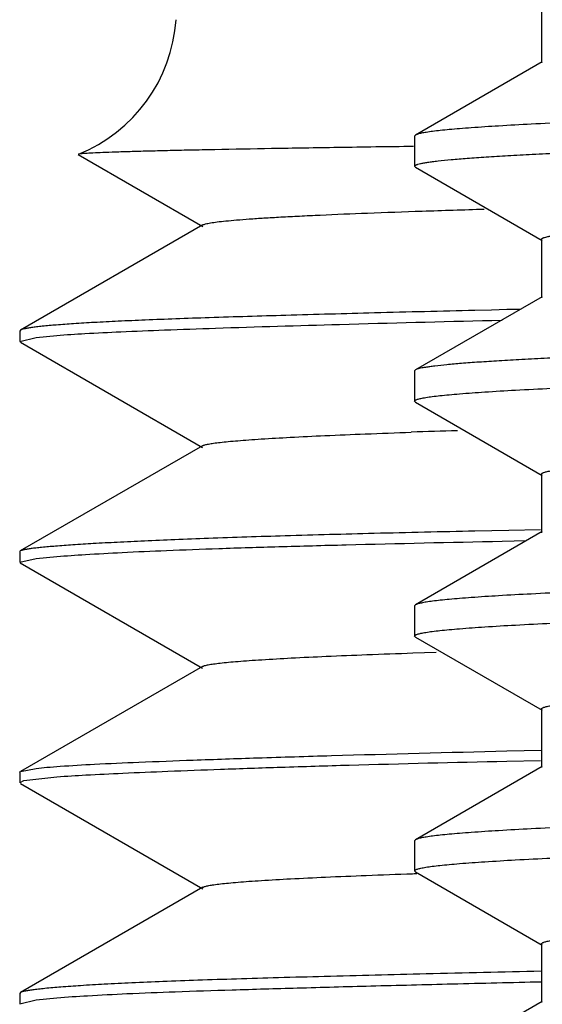
# Model space of a CAD drawing. Units: inches. Extents: x 0 to 11, y 0 to 8.5.
# Drawn here: x 5.1 to 5.1, y 5.2 to 5.3 of the extents above; entities that cross this region are included whole.
import ezdxf

# ---------------------------------------------------------------- set-up
doc = ezdxf.new("R2010")
doc.units = ezdxf.units.IN
doc.header["$LTSCALE"] = 0.605
doc.header["$MEASUREMENT"] = 0
doc.layers.add('ALL_ASSEMBLY_MEMBERS', color=7, linetype='CONTINUOUS')
doc.layers.add('ALL_FEATURES', color=7, linetype='CONTINUOUS')

msp = doc.modelspace()

# ---------------------------------------------------------------- linework, layer by layer
at = {"layer": 'ALL_ASSEMBLY_MEMBERS', "color": 7, "linetype": 'CONTINUOUS'}
for p, q in [((5.1404092394, 5.2898531404), (5.1404092394, 5.2843368904)), ((5.1404986237, 5.2844401394), (5.1285537846, 5.2775409841)), ((5.1285537846, 5.2775409841), (5.1284692392, 5.2774431408)), ((5.1284692389, 5.2774433278), (5.1284692389, 5.2745992234)), ((5.1285537843, 5.2745015675), (5.1284692391, 5.2745990724)), ((5.1285537843, 5.2745015675), (5.1404986235, 5.2676024121)), ((5.1404092395, 5.2677056608), (5.1404092395, 5.2621894108)), ((5.1404986235, 5.2622926595), (5.1285537844, 5.2553935042)), ((5.1284692389, 5.2552958482), (5.1284692389, 5.2524517299)), ((5.1285538082, 5.2553935043), (5.1284692907, 5.2552956969)), ((5.1285537847, 5.2523540735), (5.1284692392, 5.2524519295)), ((5.1285537847, 5.2523540735), (5.1404986255, 5.2454549172)), ((5.1404092411, 5.2455581663), (5.1404092411, 5.2400419163)), ((5.1404986255, 5.2401451654), (5.1285537847, 5.233246009)), ((5.1285537847, 5.233246009), (5.1284692392, 5.2331485523)), ((5.1284692389, 5.2331483527), (5.1284692389, 5.2303042114)), ((5.1285537847, 5.230206555), (5.1284692395, 5.230304472)), ((5.1285537847, 5.230206555), (5.1404986248, 5.2233073992)), ((5.1404092404, 5.2234106483), (5.1404092404, 5.2178943983)), ((5.1404986248, 5.2179976474), (5.1285537847, 5.2110984915)), ((5.1285537847, 5.2110984915), (5.1284692395, 5.2110010957)), ((5.1284692389, 5.2110008351), (5.1284692389, 5.2081567041)), ((5.1285537845, 5.208059048), (5.1284692389, 5.2081567019)), ((5.1285537845, 5.208059048), (5.1404986233, 5.2011598929)), ((5.1404092391, 5.2012631417), (5.1404092391, 5.1957468917)), ((5.1404986233, 5.1958501406), (5.1285537845, 5.1889509855))]:
    msp.add_line(p, q, dxfattribs=at)
for points, knots in [([(5.3487817389, 5.282980204), (5.3347039613, 5.2827549669), (5.3137511442, 5.2824198119), (5.2861185393, 5.2819652021), (5.2661399655, 5.2816270118), (5.2469295505, 5.2812889837), (5.2286654758, 5.2809511331), (5.2115180518, 5.2806135814), (5.1956461414, 5.2802764122), (5.1811972116, 5.2799397646), (5.1701082646, 5.2796510165), (5.1620484018, 5.2794172549), (5.1566454587, 5.2792480093), (5.1516891585, 5.2790789277), (5.1471910817, 5.2789100542), (5.143161757, 5.2787414013), (5.1396104364, 5.2785731501), (5.1365452601, 5.2784054188), (5.1342985336, 5.2782598637), (5.1327498991, 5.278140983), (5.1317759772, 5.2780566833), (5.1309280094, 5.2779726239), (5.1302065033, 5.2778888423), (5.1296117143, 5.2778057249), (5.1291441938, 5.2777231674), (5.1288344632, 5.2776506785), (5.12865218, 5.2775888786), (5.1285827099, 5.2775575126), (5.1285541236, 5.2775409837)], [0, 0, 0, 0, 0.191692076, 0.2853070116, 0.3762660769, 0.4637373309, 0.5468953683, 0.6249721396, 0.6972429689, 0.7630384872, 0.8217461181, 0.848268743, 0.8728187855, 0.8953426552, 0.9157874292, 0.934102648, 0.9502493443, 0.9641921904, 0.9758967598, 0.9809014797, 0.985338458, 0.9892059627, 0.9925025646, 0.995227393, 0.9973807399, 0.9989663953, 0.9995504242, 1, 1, 1, 1]), ([(5.1284692907, 5.2745990722), (5.1284691911, 5.2746228078), (5.1284977245, 5.2746610442), (5.1285500418, 5.2746960619), (5.1286114395, 5.2747271887), (5.1286894219, 5.2747577563), (5.1288268189, 5.2748022991), (5.1290423611, 5.2748558291), (5.1293531112, 5.2749170162), (5.1297323756, 5.2749784671), (5.1301800873, 5.2750402077), (5.1309131863, 5.2751280423), (5.1320004811, 5.2752350718), (5.1335091965, 5.2753579466), (5.1352876739, 5.275481279), (5.1373335523, 5.2756049905), (5.1396443871, 5.2757289321), (5.1422174477, 5.2758530258), (5.1450495165, 5.2759772415), (5.1493324782, 5.2761496549), (5.1553043057, 5.2763624499), (5.1631905056, 5.2766096758), (5.1720072817, 5.2768573843), (5.1817100572, 5.2771053928), (5.1922499211, 5.2773536502), (5.203573823, 5.2776020786), (5.2156261648, 5.2778506458), (5.2283476572, 5.2780993555), (5.2416711341, 5.2783480992), (5.250746974, 5.2785110388), (5.2553728265, 5.2785927585)], [0, 0, 0, 0, 0.0005604309, 0.0009791, 0.0015139044, 0.0021723855, 0.002958473, 0.0049212417, 0.0074121334, 0.0104350165, 0.013991596, 0.0180825383, 0.0278674654, 0.0397856122, 0.053822227, 0.0699595135, 0.0881790909, 0.1084619379, 0.1307829938, 0.1551118036, 0.2096696183, 0.2718738981, 0.3414057107, 0.4179263003, 0.501042901, 0.5903336409, 0.6853616732, 0.7856738376, 0.8907609396, 1, 1, 1, 1]), ([(5.1404094612, 5.2677056612), (5.1404095135, 5.2677291554), (5.140436038, 5.2677670621), (5.1404861199, 5.2678025769), (5.1405442542, 5.2678336899), (5.140618092, 5.2678643074), (5.1407479637, 5.2679088214), (5.1409517945, 5.2679623776), (5.1412457217, 5.2680235778), (5.1416044844, 5.2680850401), (5.142028076, 5.2681467835), (5.1427217456, 5.2682346009), (5.1437504894, 5.2683415996), (5.1451777418, 5.2684644964), (5.1468599147, 5.2685878418), (5.1487950671, 5.2687115623), (5.1509809696, 5.2688354837), (5.1534148683, 5.2689595678), (5.1560935332, 5.2690837883), (5.1601443873, 5.2692562082), (5.1657925194, 5.2694689653), (5.173251261, 5.2697161935), (5.1815899829, 5.269963888), (5.1907664548, 5.270211869), (5.2007345456, 5.2704601249), (5.2114442224, 5.2707085293), (5.2228434334, 5.2709571029), (5.2348757248, 5.2712058115), (5.2474769551, 5.2714545523), (5.2560604878, 5.2716174849), (5.2604351921, 5.2716991963)], [0, 0, 0, 0, 0.0005864374, 0.0010141412, 0.0015559378, 0.0022199322, 0.0030104523, 0.004979873, 0.0074757199, 0.01050289, 0.0140638931, 0.0181599752, 0.0279549555, 0.0398781539, 0.0539164265, 0.0700554109, 0.0882795386, 0.108565875, 0.130886499, 0.1552132432, 0.2097704315, 0.2719684785, 0.341492419, 0.4180043906, 0.5011054254, 0.5903825187, 0.6853999792, 0.7857082241, 0.8907841422, 1, 1, 1, 1]), ([(5.2553728265, 5.2592893841), (5.2465104071, 5.2591328217), (5.2334915243, 5.2588958619), (5.2165280935, 5.2585652252), (5.2047115741, 5.2583226775), (5.1935830183, 5.2580802699), (5.1831942031, 5.2578379969), (5.1735948871, 5.2575959588), (5.1648310871, 5.2573541464), (5.1569450453, 5.2571128017), (5.1499739817, 5.2568719294), (5.1447525016, 5.2566640367), (5.1410575092, 5.256495151), (5.1386556424, 5.256374104), (5.136504448, 5.25625324), (5.1346063098, 5.256132612), (5.1329634716, 5.2560123926), (5.1315780301, 5.2558926377), (5.1305856153, 5.2557882131), (5.129922063, 5.2557023235), (5.1295215538, 5.2556421867), (5.1291862755, 5.2555823165), (5.1289159493, 5.2555229466), (5.1287108121, 5.2554641747), (5.1285974397, 5.2554186876), (5.1285538082, 5.2553935043)], [0, 0, 0, 0, 0.2095042418, 0.3077642772, 0.4010226277, 0.4888574822, 0.5708603936, 0.6466386212, 0.7158182207, 0.7780795932, 0.8331194608, 0.8806836819, 0.901590949, 0.9205449826, 0.9375258488, 0.9525162571, 0.9654992936, 0.9764587599, 0.9853836804, 0.9890825459, 0.9922726336, 0.9949550044, 0.9971320799, 0.9988092778, 1, 1, 1, 1]), ([(5.1284696535, 5.2524519295), (5.1284697851, 5.2524883192), (5.128532739, 5.2525417111), (5.1286267688, 5.2525867569), (5.1287452786, 5.2526300291), (5.1288945325, 5.2526720756), (5.1290774254, 5.2527148935), (5.1292930862, 5.2527576609), (5.129646231, 5.2528185485), (5.1301705101, 5.2528927415), (5.130898727, 5.2529779673), (5.1317579709, 5.2530634997), (5.1331636606, 5.2531852392), (5.135244831, 5.2533335299), (5.1381272387, 5.253503822), (5.1415169926, 5.2536747636), (5.1454059161, 5.2538462482), (5.1497848186, 5.2540180158), (5.1546431621, 5.2541900144), (5.1599691249, 5.2543622036), (5.1657499719, 5.2545345169), (5.17197183, 5.2547069119), (5.181104984, 5.2549438524), (5.1935024278, 5.255237101), (5.2094707796, 5.2555801737), (5.2267804649, 5.2559236451), (5.2452651072, 5.2562674503), (5.2647461217, 5.2566114468), (5.2850361404, 5.2569556153), (5.3059420282, 5.2572999127), (5.3272590442, 5.2576442563), (5.3415857872, 5.2578734756), (5.3487817389, 5.257988607)], [0, 0, 0, 0, 0.0004951527, 0.0009196673, 0.0014817737, 0.0021866775, 0.0030369645, 0.0040340884, 0.0051788542, 0.0079122637, 0.011237818, 0.0151546342, 0.0196612123, 0.0304360608, 0.0435432218, 0.0589496379, 0.0766181135, 0.0965104381, 0.1185783883, 0.1427662049, 0.1690178413, 0.1972724352, 0.2274585989, 0.2933331545, 0.3660096934, 0.4447877616, 0.528909907, 0.6175710953, 0.7099045007, 0.8050330582, 0.9020731591, 1, 1, 1, 1]), ([(5.1404095321, 5.2455581659), (5.1404094612, 5.2455933108), (5.1404662805, 5.2456464944), (5.1405547281, 5.2456916836), (5.1406645406, 5.2457345491), (5.1408032021, 5.2457762453), (5.140972975, 5.2458186649), (5.1411731744, 5.2458610439), (5.1415008148, 5.2459213549), (5.1419872475, 5.2459948895), (5.1429681454, 5.2461173151), (5.144498591, 5.2462640487), (5.1466970025, 5.2464317101), (5.1493730825, 5.2466002529), (5.1525203825, 5.2467696913), (5.1561316574, 5.2469395585), (5.1601984574, 5.247109724), (5.1647110939, 5.247280134), (5.1696588564, 5.2474507262), (5.1750301753, 5.2476214202), (5.180812343, 5.2477922149), (5.1893028881, 5.2480269871), (5.2008324778, 5.2483175289), (5.2156896726, 5.2486574421), (5.231804721, 5.2489977281), (5.2490255282, 5.2493383603), (5.2671891103, 5.249679187), (5.2861239652, 5.2500201857), (5.305651006, 5.2503612855), (5.3255857306, 5.250702456), (5.3457396974, 5.2510436624), (5.3659224132, 5.2513848726), (5.3859431287, 5.2517260577), (5.4056125758, 5.2520671817), (5.4247449154, 5.2524082173), (5.4431591899, 5.2527490982), (5.4606815245, 5.2530898005), (5.4771460931, 5.2534302024), (5.4923974861, 5.2537702253), (5.5062914187, 5.2541097148), (5.5169603045, 5.25440086), (5.5247192128, 5.2546365481), (5.529923532, 5.2548072254), (5.5346996486, 5.2549777403), (5.5390362205, 5.2551480479), (5.5429229164, 5.2553181381), (5.5463506498, 5.2554878312), (5.5493114216, 5.2556570062), (5.5514831625, 5.2558037813), (5.5529814515, 5.2559236353), (5.5539248753, 5.2560086595), (5.5547472013, 5.2560934489), (5.5554479478, 5.2561779628), (5.5560268707, 5.2562618425), (5.5564834459, 5.2563451589), (5.5567870425, 5.2564183463), (5.5569668779, 5.2564805562), (5.5570359213, 5.2565121135), (5.5570645532, 5.2565286701)], [0, 0, 0, 0, 0.0002528702, 0.0004640246, 0.0007420882, 0.0010899164, 0.0015088469, 0.0019995701, 0.0025624657, 0.0039054625, 0.0055385749, 0.0096743691, 0.0149658271, 0.0214018845, 0.0289665759, 0.0376434417, 0.0474137789, 0.0582529421, 0.0701351885, 0.0830343151, 0.0969193592, 0.111756332, 0.1441475916, 0.1799016307, 0.2186826075, 0.2601220847, 0.3038305316, 0.349393607, 0.3963815283, 0.4443501344, 0.492846091, 0.5414112502, 0.5895866782, 0.6369171968, 0.6829553231, 0.7272668143, 0.7694316387, 0.8090533264, 0.8457556038, 0.8791934842, 0.9090507163, 0.9225472504, 0.9350449796, 0.9465161779, 0.9569335178, 0.9662708306, 0.9745078312, 0.981626266, 0.987608282, 0.9901687553, 0.9924408305, 0.9944236551, 0.99611654, 0.9975190956, 0.9986315492, 0.9994558382, 0.9997620287, 1, 1, 1, 1]), ([(5.3487817389, 5.23868523), (5.3347040366, 5.2384599941), (5.3137515261, 5.238124844), (5.2861193724, 5.2376702421), (5.2661412084, 5.2373320591), (5.2469309168, 5.2369940347), (5.2286667078, 5.2366561826), (5.2115190059, 5.2363186262), (5.1956467995, 5.2359814539), (5.1811976006, 5.2356447985), (5.1701084718, 5.2353560492), (5.1620484725, 5.2351222821), (5.1566454506, 5.2349530343), (5.1516890781, 5.234783951), (5.1471909491, 5.2346150749), (5.1431615911, 5.2344464184), (5.1396102508, 5.2342781652), (5.1365450734, 5.2341104332), (5.1342983617, 5.2339648767), (5.1327497507, 5.2338459968), (5.1317758488, 5.2337616982), (5.1309279033, 5.2336776402), (5.1302064236, 5.2335938602), (5.1296116659, 5.2335107453), (5.1291441734, 5.2334281872), (5.1288344599, 5.2333556989), (5.1286521784, 5.2332939017), (5.1285827051, 5.2332625369), (5.1285541162, 5.2332460088)], [0, 0, 0, 0, 0.191691045, 0.2853028285, 0.3762599216, 0.4637307116, 0.5468894965, 0.6249678043, 0.6972401282, 0.7630366374, 0.821745442, 0.8482683732, 0.8728187923, 0.8953430499, 0.9157880411, 0.9341033651, 0.9502501932, 0.9641930699, 0.975897491, 0.9809021272, 0.9853390171, 0.9892064221, 0.9925029061, 0.9952275923, 0.9973807732, 0.9989663609, 0.9995503981, 1, 1, 1, 1]), ([(5.1284696868, 5.2303044721), (5.128469861, 5.230340882), (5.1285328696, 5.2303942431), (5.1286269488, 5.2304393019), (5.1287455033, 5.230482571), (5.1288947984, 5.2305246199), (5.1290777299, 5.2305674377), (5.1292934276, 5.2306102063), (5.1296466256, 5.230671094), (5.1301709786, 5.2307452865), (5.1308992903, 5.2308305117), (5.1317586317, 5.2309160432), (5.1331644344, 5.2310377796), (5.1352457188, 5.2311860688), (5.1381282452, 5.2313563598), (5.1415180974, 5.2315272973), (5.1454070975, 5.2316987787), (5.1497860541, 5.2318705444), (5.1546444345, 5.2320425396), (5.1599704202, 5.2322147257), (5.165751269, 5.2323870365), (5.1719731079, 5.2325594288), (5.1811062023, 5.2327963647), (5.1935035309, 5.2330896083), (5.2094717069, 5.2334326756), (5.2267812079, 5.2337761424), (5.2452657321, 5.2341199448), (5.2647467481, 5.234463941), (5.2850368401, 5.2348081107), (5.3059426653, 5.2351524069), (5.3272594393, 5.2354967469), (5.3415859185, 5.235725962), (5.3487817389, 5.2358410914)], [0, 0, 0, 0, 0.000495431, 0.0009201365, 0.0014824347, 0.002187523, 0.0030379823, 0.0040352636, 0.0051801959, 0.0079139968, 0.0112399908, 0.0151572599, 0.0196642686, 0.030439771, 0.0435474037, 0.0589543215, 0.0766231752, 0.0965156819, 0.1185838296, 0.1427717925, 0.1690234249, 0.1972779312, 0.2274639578, 0.2933379746, 0.366013688, 0.4447908138, 0.528912312, 0.6175735827, 0.709907678, 0.8050365715, 0.9020749069, 1, 1, 1, 1]), ([(5.1404093986, 5.2234106486), (5.1404094766, 5.2234458647), (5.1404665071, 5.2234989269), (5.1405550777, 5.2235441591), (5.1406649429, 5.2235870125), (5.1408035689, 5.2236287221), (5.1409732361, 5.2236711444), (5.1411732822, 5.2237135274), (5.1415007079, 5.2237738463), (5.1419869743, 5.2238473948), (5.1429679829, 5.2239698242), (5.1444986393, 5.2241164853), (5.146697053, 5.2242841785), (5.1493730258, 5.2244527703), (5.1525203799, 5.224622173), (5.1561317394, 5.2247920158), (5.1601984548, 5.224962218), (5.1647110512, 5.2251326326), (5.1696589093, 5.2253031938), (5.1750302208, 5.2254738976), (5.1808122981, 5.2256447135), (5.1893027448, 5.2258794543), (5.200832521, 5.2261700259), (5.2156896344, 5.22650991), (5.2318047904, 5.2268502269), (5.2490254812, 5.227190832), (5.267189156, 5.2275316784), (5.286123946, 5.2278726661), (5.3056510178, 5.2282137704), (5.3255857267, 5.2285549405), (5.3457396934, 5.2288961467), (5.3659224098, 5.2292373571), (5.3859431106, 5.2295785419), (5.4056125836, 5.2299196696), (5.4247448638, 5.230260696), (5.4431592242, 5.2306015946), (5.4606814485, 5.230942272), (5.4771461288, 5.2312827028), (5.4923974343, 5.2316227004), (5.5062913999, 5.2319622067), (5.516960138, 5.2322533377), (5.5247191489, 5.2324890506), (5.5299235662, 5.2326596995), (5.5346996498, 5.232830215), (5.5390361358, 5.2330005583), (5.54292291, 5.2331706294), (5.5463507045, 5.2333402855), (5.5493113752, 5.2335095069), (5.551483005, 5.233656296), (5.5529814863, 5.2337761239), (5.5539251358, 5.2338611365), (5.5547474827, 5.2339459171), (5.5554480283, 5.2340304408), (5.5560266772, 5.2341143369), (5.5564831243, 5.2341976811), (5.556786769, 5.2342708631), (5.5569667819, 5.2343330538), (5.5570359448, 5.2343646046), (5.5570646417, 5.2343811585)], [0, 0, 0, 0, 0.0002533819, 0.0004648207, 0.0007430192, 0.001090763, 0.0015094272, 0.0019997694, 0.002562239, 0.0039045322, 0.0055376026, 0.0096749322, 0.0149663548, 0.0214009511, 0.0289663872, 0.0376443411, 0.0474134447, 0.0582521532, 0.0701357977, 0.0830346576, 0.0969185167, 0.1117562915, 0.1441472154, 0.1799021277, 0.2186819675, 0.2601224771, 0.3038301768, 0.3493936249, 0.3963814412, 0.4443499909, 0.4928459837, 0.5414111503, 0.5895865265, 0.6369169715, 0.6829553977, 0.7272662221, 0.7694320226, 0.8090525938, 0.8457558092, 0.8791932253, 0.909050215, 0.922546384, 0.935045459, 0.9465163726, 0.9569324105, 0.9662706999, 0.9745085813, 0.9816255819, 0.9876074406, 0.9901687158, 0.9924415112, 0.9944244221, 0.9961166422, 0.9975183466, 0.9986303821, 0.9994550652, 0.9997616337, 1, 1, 1, 1]), ([(5.3487817389, 5.2165377147), (5.3347041395, 5.2163124804), (5.3137516414, 5.2159773302), (5.2861193833, 5.2155227266), (5.2661409467, 5.2151845385), (5.2469304689, 5.2148465105), (5.2286662253, 5.2145086571), (5.2115185954, 5.2141711013), (5.1956465034, 5.2138339308), (5.181197414, 5.213497277), (5.1701083691, 5.2132085298), (5.1620484246, 5.2129747634), (5.1566454343, 5.2128055167), (5.1516890897, 5.2126364348), (5.1471909889, 5.2124675593), (5.1431616524, 5.2122989034), (5.1396103233, 5.212130652), (5.1365451536, 5.2119629221), (5.1342984457, 5.211817364), (5.1327498294, 5.2116984853), (5.1317759082, 5.2116141868), (5.1309279417, 5.211530129), (5.1302064465, 5.2114463488), (5.1296116851, 5.2113632344), (5.1291441984, 5.2112806734), (5.1288344929, 5.2112081831), (5.1286522149, 5.2111463849), (5.128582742, 5.2111150196), (5.128554153, 5.2110984913)], [0, 0, 0, 0, 0.1916896739, 0.2853027061, 0.3762614024, 0.4637330969, 0.5468919514, 0.6249697963, 0.6972415701, 0.7630375702, 0.8217459748, 0.8482686958, 0.8728189964, 0.8953431645, 0.9157879952, 0.9341031944, 0.9502500234, 0.9641928788, 0.9758972193, 0.9809019127, 0.9853389012, 0.9892064131, 0.9925029789, 0.9952276887, 0.9973808129, 0.9989663622, 0.9995503952, 1, 1, 1, 1]), ([(5.1284696881, 5.2081567019), (5.1284696846, 5.2081930296), (5.1285324618, 5.2082465252), (5.1286263366, 5.2082915357), (5.1287447013, 5.2083348221), (5.1288938192, 5.2083768653), (5.1290765811, 5.2084196871), (5.1292921183, 5.208462456), (5.1296451097, 5.2085233494), (5.1301692099, 5.208597547), (5.1308972235, 5.208682777), (5.1317562749, 5.2087683136), (5.1331617131, 5.20889006), (5.1352425708, 5.2090383577), (5.1381246126, 5.2092086546), (5.1415140134, 5.2093795976), (5.1454025902, 5.2095510831), (5.1497811417, 5.2097228519), (5.1546391371, 5.2098948518), (5.1599647789, 5.2100670424), (5.1657453335, 5.2102393557), (5.171966923, 5.2104117527), (5.1810997949, 5.2106486983), (5.1934969655, 5.2109419489), (5.2094651387, 5.2112850308), (5.2267748691, 5.2116285092), (5.2452598962, 5.2119723278), (5.2647416756, 5.2123163415), (5.2850328461, 5.2126605316), (5.3059400149, 5.2130048511), (5.3272581681, 5.2133492134), (5.3415855426, 5.2135784426), (5.3487817389, 5.2136935779)], [0, 0, 0, 0, 0.0004943061, 0.0009182213, 0.0014797152, 0.0021840174, 0.0030337257, 0.0040303011, 0.0051745454, 0.0079069771, 0.011231623, 0.0151475774, 0.0196533156, 0.0304264514, 0.0435319067, 0.0589367485, 0.0766036736, 0.0964943759, 0.1185606851, 0.1427469868, 0.1689973642, 0.1972507009, 0.2274356709, 0.2933087553, 0.3659841275, 0.4447622583, 0.5288859607, 0.6175505963, 0.7098892241, 0.8050245992, 0.9020698977, 1, 1, 1, 1]), ([(5.1404095822, 5.2012631414), (5.1404095226, 5.2012982879), (5.1404663327, 5.2013514623), (5.140554767, 5.2013966579), (5.1406645488, 5.2014395237), (5.1408031776, 5.2014812239), (5.1409729259, 5.2015236418), (5.1411731148, 5.2015660203), (5.1415007634, 5.2016263314), (5.1419872227, 5.2016998648), (5.14296816, 5.2018222866), (5.1444985974, 5.2019690165), (5.1466969943, 5.2021366923), (5.1493730737, 5.2023052274), (5.1525203908, 5.2024746616), (5.1561316565, 5.2026445335), (5.1601984462, 5.2028147007), (5.1647110995, 5.2029851066), (5.1696588626, 5.2031556976), (5.1750301694, 5.2033263966), (5.1808123374, 5.2034971885), (5.1893028867, 5.2037319578), (5.2008324914, 5.2040225052), (5.2156896686, 5.204362413), (5.231804725, 5.2047027016), (5.2490255266, 5.2050433332), (5.2671891047, 5.2053841586), (5.2861239689, 5.2057251588), (5.3056510021, 5.2060662568), (5.3255857352, 5.2064074286), (5.3457396945, 5.2067486338), (5.3659224179, 5.2070898449), (5.3859431252, 5.2074310287), (5.4056125806, 5.2077721543), (5.4247449094, 5.208113188), (5.4431591898, 5.2084540705), (5.4606815256, 5.2087947724), (5.4771460905, 5.2091351726), (5.4923974992, 5.2094751999), (5.5062914082, 5.2098146822), (5.516960316, 5.2101058363), (5.5247192193, 5.2103415184), (5.5299235409, 5.2105121957), (5.5346996378, 5.2106827141), (5.5390362181, 5.210853022), (5.5429229249, 5.2110231061), (5.5463506462, 5.2111928028), (5.5493114151, 5.2113619852), (5.5514831801, 5.2115087511), (5.5529814982, 5.2116286058), (5.5539249002, 5.2117136308), (5.5547471888, 5.2117984213), (5.5554479057, 5.2118829367), (5.5560268304, 5.2119668194), (5.5564834403, 5.2120501367), (5.5567870799, 5.2121233144), (5.5569669377, 5.2121855268), (5.5570359825, 5.2122170852), (5.5570646125, 5.2122336427)], [0, 0, 0, 0, 0.0002528813, 0.0004640046, 0.0007419982, 0.0010897331, 0.0015086053, 0.0019993057, 0.0025622077, 0.0039052781, 0.0055384988, 0.0096743889, 0.0149655819, 0.0214017112, 0.028966587, 0.0376433175, 0.0474135408, 0.0582528789, 0.0701351833, 0.0830340802, 0.096919209, 0.1117563274, 0.1441473853, 0.1799015871, 0.2186824733, 0.2601219332, 0.3038304453, 0.3493934406, 0.3963814416, 0.4443499894, 0.4928459833, 0.5414111059, 0.5895865845, 0.636917027, 0.6829552355, 0.727266639, 0.7694315094, 0.8090532448, 0.845755399, 0.8791934662, 0.9090504614, 0.9225472038, 0.9350449223, 0.9465159396, 0.9569333296, 0.9662708332, 0.9745076689, 0.9816259919, 0.9876082661, 0.9901687613, 0.9924407656, 0.9944234825, 0.996116279, 0.9975188213, 0.9986313912, 0.9994558277, 0.9997620371, 1, 1, 1, 1])]:
    msp.add_open_spline(points, degree=3, knots=knots, dxfattribs=at)
at = {"layer": 'ALL_FEATURES', "color": 7, "linetype": 'CONTINUOUS'}
for p, q in [((5.0967753526, 5.2756952381), (5.108521453, 5.2689087875)), ((5.1085213452, 5.2690687189), (5.0913264392, 5.2591342177)), ((5.1357123839, 5.2610422438), (5.1341452677, 5.2610042053)), ((5.1371418245, 5.2610765012), (5.1357123839, 5.2610422438)), ((5.1384065624, 5.2611064639), (5.1371418245, 5.2610765012)), ((5.13574988, 5.2600662137), (5.1367162789, 5.2600895622)), ((5.0913264379, 5.2591382732), (5.0912571326, 5.2590546155)), ((5.0912571326, 5.2590546155), (5.0912571326, 5.2580801668)), ((5.0912571326, 5.2580801668), (5.0928155816, 5.2584652976)), ((5.0928155816, 5.2584652976), (5.0947515529, 5.258649907)), ((5.0913297073, 5.2579961999), (5.1084857707, 5.2480862523)), ((5.1084861141, 5.248244256), (5.0913127386, 5.2383238831)), ((5.1373322802, 5.2402613148), (5.1341538104, 5.2401930249)), ((5.1403308171, 5.2403241704), (5.1373322802, 5.2402613148)), ((5.1367131161, 5.2392500234), (5.1389736815, 5.2392991491)), ((5.0913127388, 5.2383229884), (5.0912571326, 5.2382596999)), ((5.0912571326, 5.2382596999), (5.0912571326, 5.2372550166)), ((5.0912571326, 5.2372550166), (5.0928141378, 5.2376106448)), ((5.0913128069, 5.2371906238), (5.1084743795, 5.227278618)), ((5.0928141378, 5.2376106448), (5.0947489224, 5.2377979267)), ((5.1283028124, 5.2287089751), (5.1304883792, 5.2287828603)), ((5.1084739712, 5.2274360044), (5.0913284391, 5.2175327995)), ((5.1371613858, 5.2194630042), (5.1404196591, 5.2195374825)), ((5.1403205241, 5.2185428427), (5.1371487401, 5.2184739576)), ((5.0913286839, 5.2175323926), (5.0928218506, 5.2178246779)), ((5.0912571326, 5.2174500991), (5.0913284397, 5.2175307809)), ((5.0912571326, 5.2174500991), (5.0912571326, 5.2164683542)), ((5.0916042992, 5.2166389007), (5.0912571326, 5.2164683542)), ((5.0947681248, 5.2169968485), (5.0916488352, 5.2166493321)), ((5.0913242011, 5.2163913753), (5.1085233014, 5.206454991)), ((5.1282727856, 5.2078922556), (5.1284123609, 5.2078970661)), ((5.1284123609, 5.2078970661), (5.1286776935, 5.207906167)), ((5.1085233563, 5.2066151038), (5.0913211568, 5.1966770103)), ((5.091321156, 5.1966797971), (5.0912571326, 5.196603552)), ((5.0912571326, 5.196603552), (5.0912571326, 5.1956174466)), ((5.0928224413, 5.196004844), (5.0947708512, 5.1961969522)), ((5.0912571326, 5.1956174466), (5.0928224413, 5.196004844))]:
    msp.add_line(p, q, dxfattribs=at)
for centre, radius, start, end in [((5.0912571326, 5.2894142298), 0.0147637795, 291.9938633433, 356.1239144831), ((5.1740891834, 3.9271420057), 1.3231779078, 91.801185269, 91.9893958933), ((5.0923827239, 5.2134157684), 0.0033157995, 102.7872125467, 103.5776103444)]:
    msp.add_arc(centre, radius, start, end, dxfattribs=at)
for points, knots in [([(5.1283553001, 5.2764627584), (5.1259845715, 5.2764310891), (5.1215302061, 5.2763678147), (5.1152885464, 5.2762667613), (5.110637421, 5.276181015), (5.1073664119, 5.2761133036), (5.1052567302, 5.2760659713), (5.1033795948, 5.2760199563), (5.1017373539, 5.2759754175), (5.1003317607, 5.2759326389), (5.0991637022, 5.2758914143), (5.0983388909, 5.2758562447), (5.0977978607, 5.2758274634), (5.0974809252, 5.2758076776), (5.0972233457, 5.2757879217), (5.0970245817, 5.2757689198), (5.096885476, 5.2757494365), (5.0968117788, 5.2757352003), (5.0967862755, 5.2757248995)], [0, 0, 0, 0, 0.2252101749, 0.4231523598, 0.5929582926, 0.6670844533, 0.7339244593, 0.7934024481, 0.8454426361, 0.8899743849, 0.9269777889, 0.9564629265, 0.9683899788, 0.978442484, 0.9866230098, 0.9929354678, 0.9973873622, 1, 1, 1, 1]), ([(5.1085213452, 5.2690687189), (5.108554271, 5.2690877427), (5.1086387132, 5.2691225097), (5.1087908108, 5.2691675919), (5.1089896935, 5.2692131165), (5.1093477321, 5.2692798451), (5.1099141054, 5.2693596581), (5.1107357445, 5.2694507538), (5.1117463485, 5.2695423533), (5.1129461777, 5.2696344457), (5.1143355168, 5.2697267819), (5.115913909, 5.2698192564), (5.1176799427, 5.2699118664), (5.1204027492, 5.2700411981), (5.1242567184, 5.270200356), (5.1294098648, 5.2703847469), (5.1330798401, 5.2705008416), (5.1350296372, 5.2705595848)], [0, 0, 0, 0, 0.0042926046, 0.0102453861, 0.0179090548, 0.0273073554, 0.0513545573, 0.0824492348, 0.1206228637, 0.1658967582, 0.2182875492, 0.2778015564, 0.3443771905, 0.4179184874, 0.5855101195, 0.7797980281, 1, 1, 1, 1]), ([(5.1341452677, 5.2610042053), (5.1309908943, 5.26092713), (5.1250510991, 5.2607759522), (5.1167083648, 5.2605488082), (5.1104657085, 5.2603606062), (5.1060543028, 5.2602080917), (5.1031925878, 5.2600980188), (5.1006341764, 5.2599867109), (5.0983819797, 5.2598737766), (5.0964386965, 5.2597589266), (5.0948069257, 5.2596418002), (5.0936432825, 5.2595367485), (5.0928701413, 5.2594490715), (5.0924080249, 5.2593876539), (5.0920249198, 5.2593264735), (5.0917203555, 5.2592661293), (5.091494911, 5.2592067403), (5.091372074, 5.2591607843), (5.0913266825, 5.2591344845)], [0, 0, 0, 0, 0.2206976934, 0.4155916537, 0.5837464844, 0.6575354464, 0.7243300579, 0.7840557942, 0.8366511307, 0.8820559501, 0.9202125172, 0.9510755899, 0.9637680417, 0.9746346472, 0.9836779799, 0.9909046458, 0.9963306841, 1, 1, 1, 1]), ([(5.0947515529, 5.258649907), (5.095634321, 5.2587186602), (5.0976448057, 5.2588445416), (5.1010241478, 5.2590092969), (5.1051246676, 5.2591745314), (5.1119973878, 5.2594159252), (5.1222846319, 5.2597210527), (5.1309674281, 5.2599500208), (5.13574988, 5.2600662137)], [0, 0, 0, 0, 0.0647486898, 0.1472930669, 0.2474094345, 0.3648430522, 0.650175768, 1, 1, 1, 1]), ([(5.1084861141, 5.248244256), (5.1085136277, 5.24826015), (5.1085822019, 5.2482898199), (5.1087661364, 5.2483481995), (5.1090845375, 5.2484160185), (5.1095699123, 5.2484934716), (5.1101927926, 5.2485714463), (5.1109524569, 5.2486501437), (5.1118486294, 5.2487291093), (5.1128807462, 5.248808321), (5.1145269227, 5.2489201368), (5.1169208232, 5.2490570125), (5.1201943397, 5.2492146955), (5.1239986558, 5.2493728541), (5.1267115347, 5.2494721688), (5.1281556813, 5.2495223931)], [0, 0, 0, 0, 0.0048304415, 0.0113024221, 0.0293278545, 0.0542280096, 0.0860316313, 0.1247370289, 0.170330542, 0.2227928646, 0.282101684, 0.4211609233, 0.5873056845, 0.7803240547, 1, 1, 1, 1]), ([(5.1341538104, 5.2401930249), (5.1309859255, 5.2401239395), (5.1250223222, 5.2399881809), (5.1166493346, 5.2397620159), (5.1103882044, 5.23955768), (5.1059673814, 5.2393881183), (5.1031026283, 5.239265572), (5.1005439451, 5.2391429257), (5.0982942801, 5.2390211589), (5.0963563976, 5.2389013517), (5.0947329495, 5.2387844462), (5.0935778848, 5.2386851804), (5.0928129591, 5.2386048492), (5.0923581942, 5.238549491), (5.0919832063, 5.2384948853), (5.091687412, 5.2384414775), (5.0914716561, 5.2383889198), (5.0913549331, 5.2383481234), (5.0913129348, 5.2383239162)], [0, 0, 0, 0, 0.2215402137, 0.4170616615, 0.5856217208, 0.6595262915, 0.7263767816, 0.7860977669, 0.8386249855, 0.8838947455, 0.9218443566, 0.9524234071, 0.9649441075, 0.9756187482, 0.984449361, 0.991441738, 0.9966107767, 1, 1, 1, 1]), ([(5.0947489224, 5.2377979267), (5.0956470304, 5.2378716172), (5.0976955006, 5.2380127712), (5.1011431735, 5.238202245), (5.1053342679, 5.238389294), (5.1102562777, 5.2385694771), (5.1158943497, 5.2387445054), (5.1247925633, 5.238984703), (5.131810118, 5.2391428597), (5.1367131161, 5.2392500234)], [0, 0, 0, 0, 0.064376435, 0.1466790559, 0.2466698545, 0.3640813663, 0.4985405272, 0.6496462091, 1, 1, 1, 1]), ([(5.1084739712, 5.2274360044), (5.1085014196, 5.227451859), (5.1085699778, 5.2274814367), (5.108754452, 5.2275396637), (5.1090750063, 5.2276072396), (5.1095652101, 5.2276843534), (5.1101961141, 5.2277619288), (5.1109667986, 5.2278402697), (5.1118763793, 5.227918888), (5.1129236196, 5.2279977632), (5.1145914673, 5.2281090361), (5.1170117041, 5.2282452394), (5.1203127883, 5.2284022445), (5.1241354285, 5.2285597329), (5.1268568359, 5.2286588545), (5.1283028124, 5.2287089751)], [0, 0, 0, 0, 0.0047805332, 0.0112039724, 0.0291652094, 0.0540935194, 0.086050271, 0.1250082523, 0.170920195, 0.223733145, 0.2833911519, 0.4230100206, 0.5893054313, 0.7817969144, 1, 1, 1, 1]), ([(5.0928218506, 5.2178246779), (5.093155065, 5.2178632094), (5.0939038577, 5.2179360941), (5.095727184, 5.2180771835), (5.0986128313, 5.2182404983), (5.102794021, 5.218427947), (5.1079203698, 5.2186235839), (5.1139721817, 5.2188296566), (5.1238216701, 5.219130397), (5.1316519912, 5.2193341719), (5.1371613858, 5.2194630042)], [0, 0, 0, 0, 0.0226772629, 0.0508544608, 0.1236319984, 0.2180595714, 0.3338104382, 0.4704512963, 0.6274324105, 1, 1, 1, 1]), ([(5.1371487401, 5.2184739576), (5.1321959454, 5.2183640434), (5.1251072653, 5.2181915835), (5.1161194311, 5.2179204045), (5.1104249387, 5.2177264941), (5.1054542874, 5.2175373499), (5.1012223566, 5.2173589763), (5.0977420497, 5.2171884183), (5.0956743849, 5.2170633783), (5.0947681248, 5.2169968485)], [0, 0, 0, 0, 0.3504472358, 0.5015973657, 0.636087824, 0.753508226, 0.8534754393, 0.9357185946, 1, 1, 1, 1]), ([(5.1085233563, 5.2066151038), (5.1085507925, 5.2066309549), (5.1086190552, 5.2066605901), (5.1088019796, 5.2067189172), (5.1091185135, 5.2067867176), (5.1096012238, 5.2068641188), (5.1102211873, 5.2069420393), (5.1109781616, 5.207020676), (5.1118723432, 5.207099581), (5.1129036431, 5.2071787326), (5.1145524443, 5.2072905618), (5.1169561085, 5.2074274342), (5.1202497745, 5.2075849185), (5.12408273, 5.2077427454), (5.1268174251, 5.2078420123), (5.1282727856, 5.2078922556)], [0, 0, 0, 0, 0.0047975786, 0.0112125315, 0.029060972, 0.0537193758, 0.0852403785, 0.1236463459, 0.1689476972, 0.2211492045, 0.2802526284, 0.4191635925, 0.5856683737, 0.7795125286, 1, 1, 1, 1]), ([(5.140390282, 5.1986883222), (5.1367746944, 5.1986068705), (5.1299619913, 5.1984490371), (5.1217139092, 5.1982437307), (5.1157570683, 5.1980827412), (5.1117859477, 5.1979666187), (5.1081542082, 5.1978491377), (5.104867309, 5.1977284976), (5.1019300806, 5.1976031984), (5.0993465388, 5.1974746681), (5.0971201284, 5.1973443116), (5.0952541943, 5.1972134121), (5.0939262676, 5.1970992046), (5.0930467035, 5.1970055427), (5.0925236933, 5.1969406742), (5.0920923948, 5.196876558), (5.0917521622, 5.196813891), (5.0915039655, 5.1967524625), (5.0913697261, 5.1967050701), (5.0913213805, 5.1966771411)], [0, 0, 0, 0, 0.2207780526, 0.4160089455, 0.5036790701, 0.5845600159, 0.6585386944, 0.7255026382, 0.7853507356, 0.8380104799, 0.8834146494, 0.9214972926, 0.9521986687, 0.9647727211, 0.9754950194, 0.9843672217, 0.991394658, 0.9965915431, 1, 1, 1, 1]), ([(5.0947708512, 5.1961969522), (5.0957286748, 5.1962747185), (5.0979255248, 5.1964170376), (5.1016379239, 5.1966009125), (5.1061769485, 5.196779886), (5.1115274158, 5.1969550623), (5.1176714823, 5.1971325582), (5.1245884702, 5.1973187625), (5.132255226, 5.1975164245), (5.1376139792, 5.1976457201), (5.1404141165, 5.1977108047)], [0, 0, 0, 0, 0.0631230474, 0.1445905927, 0.244150803, 0.3615025096, 0.4962309615, 0.6479003958, 0.8160192921, 1, 1, 1, 1])]:
    msp.add_open_spline(points, degree=3, knots=knots, dxfattribs=at)

doc.saveas('drawing.dxf')
